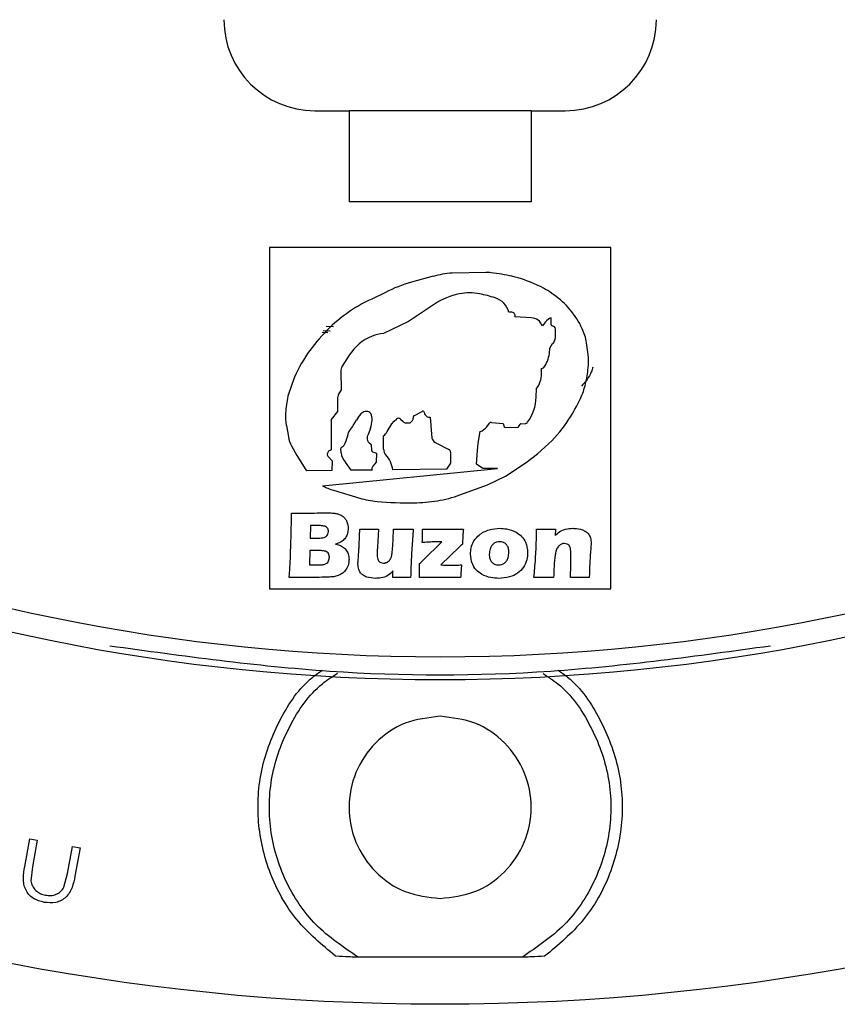
# Model space of a CAD drawing. Units: millimetres. Extents: x 5 to 292, y 5 to 415.
# Drawn here: x 212 to 230, y 67 to 88 of the extents above; entities that cross this region are included whole.
import ezdxf

# ---------------------------------------------------------------- set-up
doc = ezdxf.new("R2010")
doc.units = ezdxf.units.MM

msp = doc.modelspace()

# ---------------------------------------------------------------- linework, layer by layer
at = {"color": 7, "linetype": 'Continuous', "lineweight": 25}
for p, q in [((218.5844, 86.2452), (219.3344, 86.2452)), ((219.3344, 86.2452), (219.3344, 84.2452)), ((223.3344, 86.2452), (219.3344, 86.2452)), ((223.3344, 86.2452), (223.3344, 84.2452)), ((223.3344, 86.2452), (224.0844, 86.2452)), ((223.3344, 84.2452), (219.3344, 84.2452)), ((225.0844, 83.2452), (217.5844, 83.2452)), ((217.5844, 83.2452), (217.5844, 75.7452)), ((225.0844, 75.7452), (225.0844, 83.2452)), ((221.1787, 82.6086), (220.709, 82.4788)), ((222.3414, 82.6943), (221.5985, 82.6786)), ((220.1318, 82.2566), (219.8352, 82.1088)), ((221.213, 81.9979), (220.6427, 81.615)), ((222.9122, 81.8188), (222.8452, 81.8188)), ((220.6427, 81.615), (220.0892, 81.3495)), ((223.3374, 81.6984), (222.9758, 81.7185)), ((223.6521, 81.6081), (223.5818, 81.5211)), ((223.7726, 81.5445), (223.7726, 81.695)), ((218.8709, 81.366), (218.7425, 81.3742)), ((218.9162, 81.4018), (218.7637, 81.4114)), ((218.7655, 81.4164), (218.855, 81.4077)), ((218.8299, 81.5161), (218.9921, 81.5058)), ((223.8666, 81.262), (223.8695, 81.4476)), ((223.7474, 81.0338), (223.8046, 81.1323)), ((224.5855, 80.8883), (224.5507, 81.151)), ((219.3399, 80.8786), (219.1816, 80.6348)), ((223.7334, 80.9152), (223.7474, 81.0338)), ((219.1514, 80.5179), (219.1637, 80.115)), ((223.5592, 80.5864), (223.6076, 80.598)), ((223.5597, 80.4635), (223.5592, 80.5864)), ((218.0764, 80.2337), (217.9906, 79.9765)), ((219.1637, 80.115), (219.1046, 80.0237)), ((223.4453, 79.9555), (223.4541, 80.1466)), ((219.0823, 79.9101), (219.0823, 79.642)), ((219.0823, 79.642), (218.9391, 79.4656)), ((220.7589, 79.5474), (220.9388, 79.6413)), ((218.9391, 79.4656), (218.9407, 78.8009)), ((219.4273, 79.329), (219.4983, 79.4531)), ((220.1735, 79.1983), (220.2739, 79.3675)), ((220.2739, 79.3675), (220.3241, 79.426)), ((220.3241, 79.426), (220.3758, 79.474)), ((220.4652, 79.474), (220.5226, 79.4224)), ((220.6847, 79.3987), (220.7309, 79.4456)), ((220.7411, 79.4637), (220.7483, 79.5327)), ((221.0789, 79.5175), (221.1188, 79.5139)), ((221.1188, 79.5139), (221.1558, 79.0535)), ((222.3637, 79.3061), (222.419, 79.3806)), ((222.466, 79.4005), (222.7215, 79.3796)), ((222.7215, 79.3796), (222.74, 79.3044)), ((223.1014, 79.3681), (223.2018, 79.3732)), ((217.9565, 79.3341), (218.0033, 79.0817)), ((219.3043, 79.1034), (219.3236, 79.1762)), ((219.8081, 79.2771), (219.7636, 79.1461)), ((222.1707, 78.9476), (222.2164, 79.1981)), ((222.7646, 79.2889), (223.0459, 79.2964)), ((223.0549, 79.3008), (223.0847, 79.3488)), ((220.0921, 78.8096), (220.0938, 79.1078)), ((221.2223, 78.9619), (221.5233, 78.8065)), ((222.1519, 78.7807), (222.1707, 78.9476)), ((223.4734, 78.7132), (223.7257, 78.9375)), ((218.0679, 78.8834), (218.1843, 78.675)), ((218.9407, 78.8009), (218.886, 78.7651)), ((219.16, 78.7313), (219.1546, 78.8296)), ((219.1638, 78.8462), (219.2023, 78.8754)), ((219.8225, 78.9049), (219.8271, 78.7876)), ((219.8501, 78.7532), (219.9353, 78.7256)), ((219.9353, 78.7256), (219.9328, 78.5306)), ((221.5631, 78.7478), (221.5636, 78.5024)), ((222.1346, 78.4843), (222.1519, 78.7807)), ((218.1843, 78.675), (218.3858, 78.3555)), ((218.8792, 78.6435), (218.9629, 78.5598)), ((218.9629, 78.5598), (218.9579, 78.3441)), ((219.379, 78.3493), (219.2537, 78.5261)), ((219.9328, 78.5306), (219.8588, 78.441)), ((221.5636, 78.5024), (221.4725, 78.3752)), ((222.7683, 78.2227), (223.221, 78.5177)), ((223.221, 78.5177), (223.4734, 78.7132)), ((218.3858, 78.3555), (218.3988, 78.3371)), ((218.9579, 78.3441), (218.3988, 78.3371)), ((218.7519, 78.0102), (222.5983, 78.3892)), ((219.8398, 78.355), (219.379, 78.3493)), ((219.8348, 78.3775), (219.8398, 78.355)), ((221.4725, 78.3752), (220.2988, 78.3607)), ((222.2693, 78.3915), (222.1346, 78.4843)), ((222.5983, 78.3892), (222.2737, 78.3851)), ((222.375, 78.0295), (222.7683, 78.2227)), ((218.9935, 77.9093), (219.5674, 77.7371)), ((221.7693, 77.8085), (222.375, 78.0295)), ((218.4896, 77.1331), (218.4807, 76.8584)), ((218.679, 77.1331), (218.4896, 77.1331)), ((219.9806, 77.0546), (219.9576, 76.6592)), ((220.3037, 76.8379), (220.3135, 77.0546)), ((220.9481, 76.9047), (220.9503, 77.0013)), ((220.9503, 77.0013), (220.9503, 77.0546)), ((223.8652, 77.0546), (223.86, 76.9136)), ((218.4807, 76.8584), (218.6288, 76.8584)), ((220.9561, 76.3688), (221.3708, 76.7799)), ((218.4721, 76.5837), (218.462, 76.2698)), ((218.6937, 76.5837), (218.4721, 76.5837)), ((219.5328, 76.3492), (219.5499, 76.5847)), ((221.7589, 76.6641), (221.3494, 76.2698)), ((224.6396, 76.5764), (224.6178, 76.2006)), ((218.462, 76.2698), (218.6625, 76.2698)), ((220.2945, 75.9952), (220.297, 76.1374)), ((220.8831, 75.9952), (220.8831, 76.3005)), ((218.2217, 75.9961), (218.0187, 75.9952)), ((218.4966, 75.9952), (218.2217, 75.9961)), ((217.5844, 75.7452), (225.0844, 75.7452)), ((212.2105, 69.6481), (212.3217, 70.2568)), ((212.3217, 70.2568), (212.4855, 70.2269)), ((212.4855, 70.2269), (212.3776, 69.6368)), ((213.1535, 69.4949), (213.2613, 70.085)), ((213.2613, 70.085), (213.4275, 70.0546)), ((213.4275, 70.0546), (213.3142, 69.4344)), ((212.3776, 69.6368), (212.3465, 69.3352)), ((213.0725, 69.1893), (213.1535, 69.4949)), ((223.1306, 67.6534), (219.5381, 67.6534))]:
    msp.add_line(p, q, dxfattribs=at)
for radius in [49.625, 42.5, 42]:
    msp.add_circle((221.3344, 116.2452), radius, dxfattribs=at)
for centre, radius, start, end in [((218.5844, 88.2452), 2, 180, 270), ((224.0844, 88.2452), 2, 270, 0), ((221.7215, 80.645), 2.0372, 93.46084, 105.45132), ((222.3588, 81.8736), 0.8209, 83.14799, 91.21785), ((221.9449, 78.4291), 4.2902, 76.95592, 83.14799), ((222.2738, 79.8487), 2.833, 65.37138, 76.95592), ((221.5911, 79.3269), 3.273, 105.63608, 116.47956), ((222.5079, 80.3594), 2.2713, 54.25056, 65.37138), ((222.043, 80.7617), 1.489, 100.93756, 123.87833), ((221.9798, 81.0889), 1.1558, 79.06244, 100.93756), ((221.5985, 79.1157), 3.1654, 72.62173, 79.06244), ((222.6661, 80.5791), 2.0005, 40.4298, 54.25056), ((221.1871, 79.1169), 3.2832, 114.31713, 136.83173), ((222.4097, 81.7076), 0.4496, 14.32043, 72.62173), ((222.9122, 81.7485), 0.0703, 334.72974, 90), ((222.817, 80.7076), 1.8023, 24.63519, 40.4298), ((223.3219, 81.42), 0.2788, 21.25298, 86.8223), ((223.8721, 81.4303), 0.2828, 110.58507, 141.05364), ((223.796, 81.5445), 0.0234, 180, 262.06933), ((221.8555, 78.49), 4.1996, 136.83173, 145.93326), ((220.1043, 80.665), 0.6847, 91.26268, 112.86202), ((223.7803, 81.4316), 0.0906, 10.17259, 82.06933), ((223.3189, 80.9378), 1.2501, 9.81808, 24.63519), ((220.2683, 80.2761), 1.1068, 112.86202, 147.01515), ((223.6944, 81.2646), 0.1722, 309.78195, 359.13021), ((223.0745, 80.993), 0.6635, 323.46637, 353.26629), ((223.4258, 80.7347), 1.1698, 353.43571, 7.54087), ((220.4453, 79.4435), 2.4973, 145.93326, 161.55348), ((219.3671, 80.5245), 0.2158, 149.23357, 181.74744), ((223.0376, 80.4614), 0.5221, 322.91335, 0.23261), ((221.3168, 80.9774), 3.2927, 347.2023, 353.43571), ((223.0148, 80.5917), 1.5515, 334.49499, 347.2023), ((219.3833, 79.9101), 0.301, 157.82582, 180), ((220.6525, 79.4287), 2.7177, 168.37146, 176.31268), ((222.4251, 80.0024), 1.0213, 324.26202, 357.36278), ((220.5714, 81.7574), 4.2587, 327.50087, 334.49499), ((219.0299, 79.5333), 1.0918, 176.31268, 190.51053), ((219.9041, 79.2704), 0.445, 134.93687, 155.75973), ((219.7347, 79.4402), 0.2052, 103.13964, 134.93687), ((219.7187, 79.5084), 0.1351, 68.97528, 103.13964), ((219.7387, 79.5604), 0.0794, 26.8848, 68.97528), ((219.5475, 79.4635), 0.2938, 357.17542, 26.8848), ((220.9629, 79.6096), 0.0398, 91.91052, 127.2497), ((220.9619, 79.6409), 0.00843, 20.18067, 91.91052), ((221.2851, 79.7597), 0.336, 200.18067, 219.81594), ((219.2105, 79.4801), 0.6312, 341.24184, 357.17542), ((220.4205, 79.4243), 0.0668, 48.03195, 131.96805), ((220.5731, 79.4457), 0.0556, 204.79528, 265.25686), ((220.6375, 80.2218), 0.8344, 265.25686, 271.50628), ((220.6584, 79.4245), 0.0368, 271.50628, 315.46263), ((220.7154, 79.4663), 0.0259, 306.85058, 354.0389), ((220.7682, 79.5295), 0.0201, 117.55398, 170.82356), ((221.0857, 79.5935), 0.0763, 219.81594, 264.90527), ((222.4615, 79.3456), 0.0551, 85.32103, 140.51552), ((223.1023, 79.3505), 0.0176, 92.9488, 185.43483), ((223.188, 79.4535), 0.0815, 279.75841, 324.26202), ((221.7597, 81.0004), 2.8497, 313.62183, 327.50087), ((219.392, 79.1723), 0.0685, 134.37704, 176.70601), ((218.9989, 79.5739), 0.4935, 314.37704, 330.23851), ((219.8941, 79.3641), 0.3249, 307.92398, 329.31419), ((222.1155, 79.4901), 0.3089, 289.05387, 323.4527), ((222.7639, 79.315), 0.0261, 203.86505, 271.53058), ((223.0469, 79.3058), 0.00944, 263.85263, 328.15529), ((218.539, 79.1465), 0.5396, 186.8931, 209.18261), ((218.3889, 79.3455), 0.9469, 331.79138, 345.18687), ((219.8677, 79.0558), 0.1378, 139.05128, 242.65456), ((219.7889, 78.9036), 0.0336, 2.24724, 62.65456), ((221.28, 79.0737), 0.1259, 189.22623, 242.69804), ((218.937, 78.7013), 0.0817, 128.5914, 225.01927), ((219.1782, 78.8273), 0.0237, 127.18931, 174.39995), ((219.4693, 78.7485), 0.3097, 183.17332, 225.89506), ((219.1703, 78.9264), 0.0602, 302.16124, 331.79138), ((219.8605, 78.7849), 0.0334, 175.37345, 252.04218), ((220.273, 78.8086), 0.1809, 179.68186, 222.62047), ((221.4997, 78.7476), 0.0634, 0.11486, 68.14293), ((219.6737, 78.257), 0.6336, 9.41535, 42.62047), ((219.94, 78.3739), 0.1053, 140.44442, 178.07543), ((222.2632, 78.3827), 0.0107, 13.31935, 55.44275), ((219.3553, 79.1148), 1.2586, 241.355, 253.29531), ((220.1336, 79.7072), 2.0499, 253.96562, 264.87232), ((220.6338, 85.281), 7.6461, 264.87232, 270.92592), ((220.6973, 81.3502), 3.7148, 270.92592, 278.93165), ((220.864, 80.2894), 2.6409, 278.93165, 290.04613)]:
    msp.add_arc(centre, radius, start, end, dxfattribs=at)
for points, knots in [([(224.6876, 80.6165), (224.6778, 80.5804), (224.6347, 80.4213), (224.5253, 80.294), (224.4407, 80.1957)], [0, 0, 0, 0, 0.227348, 1, 1, 1, 1]), ([(218.0426, 76.3532), (218.0476, 76.4819), (218.0555, 76.6906), (218.0628, 76.9793), (218.0669, 77.1593), (218.0674, 77.2593), (218.0675, 77.2793)], [0, 0, 0, 0, 0.4171225, 0.676183, 0.9352283, 1, 1, 1, 1]), ([(218.0665, 77.4077), (218.1004, 77.407), (218.1543, 77.4058), (218.2282, 77.405), (218.2682, 77.4048), (218.2882, 77.4047)], [0, 0, 0, 0, 0.45862049, 0.72931611, 1, 1, 1, 1]), ([(218.0675, 77.2793), (218.0675, 77.29), (218.0675, 77.3114), (218.0669, 77.3542), (218.0667, 77.3863), (218.0665, 77.4077)], [0, 0, 0, 0, 0.2500069, 0.4999707, 1, 1, 1, 1]), ([(218.2882, 77.4047), (218.3362, 77.405), (218.4322, 77.4056), (218.6081, 77.4114), (218.7361, 77.4129), (218.8161, 77.4139)], [0, 0, 0, 0, 0.2727189, 0.5453836, 1, 1, 1, 1]), ([(218.8161, 77.4139), (218.8372, 77.4138), (218.8795, 77.4138), (218.9418, 77.4122), (218.9828, 77.4086), (219.0027, 77.4068)], [0, 0, 0, 0, 0.3395375, 0.6788596, 1, 1, 1, 1]), ([(219.0027, 77.4068), (219.0258, 77.403), (219.0712, 77.3955), (219.149, 77.3707), (219.1955, 77.336), (219.2235, 77.3152)], [0, 0, 0, 0, 0.2888339, 0.5710797, 1, 1, 1, 1]), ([(219.2235, 77.3152), (219.2365, 77.3004), (219.256, 77.2781), (219.2756, 77.2438), (219.2834, 77.2256), (219.2872, 77.2165)], [0, 0, 0, 0, 0.4978941, 0.7491258, 1, 1, 1, 1]), ([(219.2872, 77.2165), (219.2921, 77.2032), (219.3017, 77.1768), (219.3115, 77.1295), (219.3128, 77.0955), (219.3136, 77.0754)], [0, 0, 0, 0, 0.2937744, 0.5835806, 1, 1, 1, 1]), ([(218.6288, 76.8584), (218.6725, 76.8583), (218.7359, 76.8581), (218.8121, 76.8792), (218.85, 76.9098), (218.8767, 76.9519), (218.88, 76.9867), (218.882, 77.0071)], [0, 0, 0, 0, 0.3907752, 0.5658189, 0.6923383, 0.8192424, 1, 1, 1, 1]), ([(218.882, 77.0071), (218.8818, 77.0118), (218.8812, 77.0282), (218.8746, 77.0565), (218.8552, 77.0901), (218.8213, 77.1137), (218.7617, 77.1323), (218.7134, 77.1328), (218.679, 77.1331)], [0, 0, 0, 0, 0.0525176, 0.1806303, 0.3168615, 0.4707914, 0.6234174, 1, 1, 1, 1]), ([(219.3136, 77.0754), (219.311, 77.0387), (219.3059, 76.9661), (219.2613, 76.8654), (219.1753, 76.7708), (219.0899, 76.7416), (219.0389, 76.7241)], [0, 0, 0, 0, 0.2274795, 0.4492888, 0.6714583, 1, 1, 1, 1]), ([(219.5637, 76.8719), (219.5646, 76.8923), (219.5664, 76.9332), (219.5678, 76.9941), (219.5679, 77.0346), (219.568, 77.0546)], [0, 0, 0, 0, 0.33592223, 0.67171282, 1, 1, 1, 1]), ([(219.568, 77.0546), (219.5997, 77.0542), (219.6513, 77.0535), (219.7229, 77.0524), (219.7629, 77.0524), (219.7829, 77.0525)], [0, 0, 0, 0, 0.44160877, 0.72080166, 1, 1, 1, 1]), ([(219.7829, 77.0525), (219.8088, 77.0526), (219.8547, 77.0528), (219.9206, 77.0536), (219.9606, 77.0543), (219.9806, 77.0546)], [0, 0, 0, 0, 0.3931312, 0.6965681, 1, 1, 1, 1]), ([(220.3135, 77.0546), (220.3501, 77.0542), (220.4066, 77.0535), (220.4832, 77.0524), (220.5232, 77.0524), (220.5432, 77.0525)], [0, 0, 0, 0, 0.47738839, 0.73869298, 1, 1, 1, 1]), ([(220.5432, 77.0525), (220.5707, 77.0526), (220.6182, 77.0527), (220.6858, 77.0535), (220.7258, 77.0542), (220.7458, 77.0546)], [0, 0, 0, 0, 0.40782217, 0.70391008, 1, 1, 1, 1]), ([(220.7458, 77.0546), (220.7343, 76.9181), (220.7112, 76.6453), (220.6949, 76.2919), (220.6893, 76.0751), (220.6872, 75.9952)], [0, 0, 0, 0, 0.387092, 0.7738472, 1, 1, 1, 1]), ([(220.9503, 77.0546), (221.0261, 77.0539), (221.1419, 77.0529), (221.2977, 77.0523), (221.3777, 77.0524), (221.4177, 77.0525)], [0, 0, 0, 0, 0.4866228, 0.7433121, 1, 1, 1, 1]), ([(221.4177, 77.0525), (221.4489, 77.0524), (221.5111, 77.0524), (221.6133, 77.0528), (221.7245, 77.0533), (221.8045, 77.0542), (221.8445, 77.0546)], [0, 0, 0, 0, 0.2187853, 0.4375664, 0.7187791, 1, 1, 1, 1]), ([(221.8445, 77.0546), (221.8416, 77.0197), (221.836, 76.9499), (221.8303, 76.84), (221.8267, 76.765), (221.8248, 76.7251)], [0, 0, 0, 0, 0.318303, 0.6365119, 1, 1, 1, 1]), ([(222.0014, 76.5111), (222.004, 76.5533), (222.0103, 76.6533), (222.0697, 76.8034), (222.2027, 76.9523), (222.4053, 77.0548), (222.5677, 77.0678), (222.6485, 77.0742)], [0, 0, 0, 0, 0.1322152, 0.3127664, 0.4927451, 0.7475801, 1, 1, 1, 1]), ([(222.6485, 77.0742), (222.696, 77.0717), (222.8179, 77.0654), (222.9868, 77.0098), (223.1308, 76.9025), (223.2365, 76.7499), (223.2493, 76.6196), (223.257, 76.5417)], [0, 0, 0, 0, 0.1574037, 0.4036652, 0.5743785, 0.7456004, 1, 1, 1, 1]), ([(223.3944, 75.9952), (223.4073, 76.1316), (223.4332, 76.4042), (223.4478, 76.7578), (223.4515, 76.9746), (223.4529, 77.0546)], [0, 0, 0, 0, 0.3872276, 0.7738838, 1, 1, 1, 1]), ([(223.4529, 77.0546), (223.4838, 77.0542), (223.5347, 77.0535), (223.6057, 77.0524), (223.6457, 77.0524), (223.6657, 77.0525)], [0, 0, 0, 0, 0.43597607, 0.71798684, 1, 1, 1, 1]), ([(223.6657, 77.0525), (223.6922, 77.0525), (223.7387, 77.0527), (223.8052, 77.0535), (223.8452, 77.0542), (223.8652, 77.0546)], [0, 0, 0, 0, 0.3987272, 0.699365, 1, 1, 1, 1]), ([(223.86, 76.9136), (223.8935, 76.9467), (223.9695, 77.0218), (224.1142, 77.0676), (224.213, 77.0723), (224.253, 77.0742)], [0, 0, 0, 0, 0.32008329, 0.72511952, 1, 1, 1, 1]), ([(224.253, 77.0742), (224.2631, 77.0739), (224.333, 77.0717), (224.434, 77.0573), (224.5402, 77.0043), (224.6008, 76.9436), (224.6459, 76.8572), (224.6485, 76.788), (224.65, 76.7465)], [0, 0, 0, 0, 0.05196527, 0.35769651, 0.51230111, 0.6509455, 0.79035412, 1, 1, 1, 1]), ([(219.5499, 76.5847), (219.5515, 76.6125), (219.5546, 76.6683), (219.559, 76.7641), (219.562, 76.8319), (219.5637, 76.8719)], [0, 0, 0, 0, 0.2913599, 0.5827142, 1, 1, 1, 1]), ([(220.2899, 76.626), (220.2912, 76.6414), (220.2936, 76.672), (220.2966, 76.7227), (220.3001, 76.778), (220.3025, 76.8179), (220.3037, 76.8379)], [0, 0, 0, 0, 0.2173465, 0.4347167, 0.7173499, 1, 1, 1, 1]), ([(220.942, 76.7603), (220.9428, 76.7744), (220.9444, 76.8025), (220.9463, 76.8506), (220.9474, 76.8847), (220.9481, 76.9047)], [0, 0, 0, 0, 0.2924442, 0.5848193, 1, 1, 1, 1]), ([(221.3708, 76.7799), (221.3077, 76.7788), (221.2046, 76.7769), (221.0616, 76.7705), (220.9818, 76.7637), (220.942, 76.7603)], [0, 0, 0, 0, 0.4410694, 0.7205379, 1, 1, 1, 1]), ([(222.6415, 76.7799), (222.6217, 76.7786), (222.5792, 76.7758), (222.5153, 76.7479), (222.4612, 76.6951), (222.4221, 76.6103), (222.4167, 76.5442), (222.4134, 76.5037)], [0, 0, 0, 0, 0.14722859, 0.31638679, 0.50858142, 0.69902126, 1, 1, 1, 1]), ([(222.845, 76.5512), (222.8445, 76.566), (222.8431, 76.6092), (222.8263, 76.6739), (222.7823, 76.7323), (222.7204, 76.7724), (222.67, 76.7772), (222.6415, 76.7799)], [0, 0, 0, 0, 0.1284958, 0.3770223, 0.56597, 0.7542352, 1, 1, 1, 1]), ([(218.9016, 76.44), (218.9014, 76.4455), (218.9008, 76.4649), (218.8946, 76.4976), (218.8736, 76.535), (218.8396, 76.5627), (218.7785, 76.5843), (218.7287, 76.584), (218.6937, 76.5837)], [0, 0, 0, 0, 0.0572979, 0.2003155, 0.3394533, 0.4911878, 0.6420348, 1, 1, 1, 1]), ([(219.0389, 76.7241), (219.0597, 76.7206), (219.1134, 76.7115), (219.1957, 76.6756), (219.2707, 76.6062), (219.3237, 76.5096), (219.3299, 76.4352), (219.3332, 76.3946)], [0, 0, 0, 0, 0.12979846, 0.3361744, 0.54366751, 0.75120021, 1, 1, 1, 1]), ([(219.9576, 76.6592), (219.9567, 76.6413), (219.9547, 76.6056), (219.9521, 76.55), (219.9519, 76.5121), (219.9518, 76.4921)], [0, 0, 0, 0, 0.3205819, 0.6411181, 1, 1, 1, 1]), ([(220.2731, 76.4881), (220.2755, 76.5011), (220.2803, 76.527), (220.2857, 76.5731), (220.2883, 76.6061), (220.2899, 76.626)], [0, 0, 0, 0, 0.2846201, 0.568543, 1, 1, 1, 1]), ([(221.8248, 76.7251), (221.8137, 76.7151), (221.7969, 76.7001), (221.7751, 76.6796), (221.7643, 76.6692), (221.7589, 76.6641)], [0, 0, 0, 0, 0.499948, 0.749973, 1, 1, 1, 1]), ([(224.0626, 76.7407), (224.0527, 76.7401), (224.0211, 76.7382), (223.9711, 76.7151), (223.9168, 76.6627), (223.8793, 76.5854), (223.8504, 76.4389), (223.8357, 76.2414), (223.8295, 76.0751), (223.8266, 75.9952)], [0, 0, 0, 0, 0.0351801, 0.1119513, 0.1882695, 0.2994937, 0.4097743, 0.7163795, 1, 1, 1, 1]), ([(224.207, 76.5378), (224.2062, 76.5624), (224.2046, 76.6068), (224.1897, 76.6652), (224.1603, 76.7054), (224.1183, 76.7344), (224.0831, 76.7384), (224.0626, 76.7407)], [0, 0, 0, 0, 0.2627863, 0.4729209, 0.6287728, 0.7843607, 1, 1, 1, 1]), ([(224.65, 76.7465), (224.6494, 76.7281), (224.6483, 76.6913), (224.6441, 76.6346), (224.6411, 76.5963), (224.6396, 76.5764)], [0, 0, 0, 0, 0.3241322, 0.6480492, 1, 1, 1, 1]), ([(218.0187, 75.9952), (218.0218, 76.0349), (218.028, 76.1142), (218.0363, 76.2336), (218.0405, 76.3133), (218.0426, 76.3532)], [0, 0, 0, 0, 0.3328062, 0.6655751, 1, 1, 1, 1]), ([(218.7793, 76.2796), (218.7966, 76.2848), (218.8283, 76.2941), (218.8665, 76.3243), (218.8951, 76.3732), (218.8991, 76.414), (218.9016, 76.44)], [0, 0, 0, 0, 0.24504, 0.4476646, 0.6484405, 1, 1, 1, 1]), ([(219.3332, 76.3946), (219.3329, 76.3817), (219.3316, 76.3249), (219.3088, 76.227), (219.2581, 76.1588), (219.2339, 76.1261)], [0, 0, 0, 0, 0.1331464, 0.5846243, 1, 1, 1, 1]), ([(219.5294, 76.291), (219.5297, 76.3007), (219.5302, 76.3153), (219.5315, 76.3347), (219.5323, 76.3444), (219.5328, 76.3492)], [0, 0, 0, 0, 0.49994349, 0.74995837, 1, 1, 1, 1]), ([(219.9518, 76.4921), (219.9525, 76.4696), (219.9538, 76.4299), (219.9678, 76.3791), (219.9942, 76.3431), (220.0356, 76.3159), (220.0718, 76.3116), (220.0934, 76.3091)], [0, 0, 0, 0, 0.2557254, 0.452464, 0.589442, 0.7555167, 1, 1, 1, 1]), ([(220.1407, 76.3164), (220.1485, 76.3191), (220.1603, 76.323), (220.175, 76.3307), (220.1821, 76.3349), (220.1857, 76.337)], [0, 0, 0, 0, 0.4983889, 0.7492736, 1, 1, 1, 1]), ([(220.1857, 76.337), (220.192, 76.3414), (220.2014, 76.3481), (220.2123, 76.359), (220.2175, 76.3647), (220.2201, 76.3676)], [0, 0, 0, 0, 0.4980476, 0.7490495, 1, 1, 1, 1]), ([(220.2201, 76.3676), (220.2258, 76.375), (220.2345, 76.3861), (220.2436, 76.4025), (220.2477, 76.4109), (220.2498, 76.4151)], [0, 0, 0, 0, 0.49830695, 0.7491688, 1, 1, 1, 1]), ([(220.2498, 76.4151), (220.2548, 76.4269), (220.2624, 76.4446), (220.269, 76.4693), (220.2717, 76.4818), (220.2731, 76.4881)], [0, 0, 0, 0, 0.4986819, 0.7494569, 1, 1, 1, 1]), ([(220.8831, 76.3005), (220.8955, 76.3116), (220.9141, 76.3284), (220.9382, 76.3514), (220.9501, 76.363), (220.9561, 76.3688)], [0, 0, 0, 0, 0.4999458, 0.7499787, 1, 1, 1, 1]), ([(222.6216, 75.9755), (222.5631, 75.979), (222.4337, 75.9867), (222.2578, 76.047), (222.1184, 76.1577), (222.0221, 76.3122), (222.009, 76.438), (222.0014, 76.5111)], [0, 0, 0, 0, 0.1909366, 0.42234514, 0.59290378, 0.76337877, 1, 1, 1, 1]), ([(222.4134, 76.5037), (222.4135, 76.4962), (222.4142, 76.4581), (222.4248, 76.3967), (222.4671, 76.3282), (222.5322, 76.279), (222.5883, 76.273), (222.6182, 76.2698)], [0, 0, 0, 0, 0.0652471, 0.3276422, 0.5226359, 0.7462592, 1, 1, 1, 1]), ([(222.6182, 76.2698), (222.642, 76.2718), (222.688, 76.2755), (222.7496, 76.3082), (222.7994, 76.3602), (222.8364, 76.4435), (222.8418, 76.5108), (222.845, 76.5512)], [0, 0, 0, 0, 0.1753749, 0.3391909, 0.5031519, 0.7011235, 1, 1, 1, 1]), ([(223.257, 76.5417), (223.2536, 76.4891), (223.2462, 76.3768), (223.1721, 76.2131), (223.0397, 76.0771), (222.8461, 75.992), (222.7023, 75.9815), (222.6216, 75.9755)], [0, 0, 0, 0, 0.16456531, 0.35149164, 0.55010595, 0.74727004, 1, 1, 1, 1]), ([(224.1987, 75.9952), (224.2002, 76.0656), (224.2032, 76.2064), (224.2061, 76.3873), (224.2068, 76.4978), (224.207, 76.5378)], [0, 0, 0, 0, 0.3894242, 0.778851, 1, 1, 1, 1]), ([(218.6625, 76.2698), (218.682, 76.2701), (218.7113, 76.2705), (218.7504, 76.2736), (218.7697, 76.2776), (218.7793, 76.2796)], [0, 0, 0, 0, 0.49884464, 0.74946777, 1, 1, 1, 1]), ([(219.2339, 76.1261), (219.2124, 76.1072), (219.1704, 76.0704), (219.0893, 76.0333), (219.0312, 76.0193), (218.9997, 76.0117)], [0, 0, 0, 0, 0.3226907, 0.6317673, 1, 1, 1, 1]), ([(219.9153, 75.9755), (219.8508, 75.9792), (219.7546, 75.9847), (219.6443, 76.0404), (219.5797, 76.0969), (219.5348, 76.1824), (219.5314, 76.2503), (219.5294, 76.291)], [0, 0, 0, 0, 0.3375362, 0.5030289, 0.6444357, 0.7865764, 1, 1, 1, 1]), ([(220.297, 76.1374), (220.2617, 76.0998), (220.1901, 76.0234), (220.0472, 75.9817), (219.9553, 75.9774), (219.9153, 75.9755)], [0, 0, 0, 0, 0.35487741, 0.71992988, 1, 1, 1, 1]), ([(220.0934, 76.3091), (220.1014, 76.3094), (220.1134, 76.3099), (220.1291, 76.3132), (220.1368, 76.3154), (220.1407, 76.3164)], [0, 0, 0, 0, 0.4980778, 0.7491145, 1, 1, 1, 1]), ([(221.3494, 76.2698), (221.387, 76.2689), (221.4624, 76.2671), (221.5577, 76.2669), (221.6154, 76.2668), (221.6354, 76.2668)], [0, 0, 0, 0, 0.3951304, 0.7902338, 1, 1, 1, 1]), ([(221.6354, 76.2668), (221.6537, 76.2668), (221.6903, 76.267), (221.7469, 76.2682), (221.7852, 76.2693), (221.8052, 76.2698)], [0, 0, 0, 0, 0.3234215, 0.64677, 1, 1, 1, 1]), ([(221.8052, 76.2698), (221.8026, 76.2441), (221.7974, 76.1925), (221.791, 76.1009), (221.7871, 76.0351), (221.7847, 75.9952)], [0, 0, 0, 0, 0.2822176, 0.5643554, 1, 1, 1, 1]), ([(224.6178, 76.2006), (224.6163, 76.1721), (224.6138, 76.1236), (224.6116, 76.0552), (224.6114, 76.0152), (224.6114, 75.9952)], [0, 0, 0, 0, 0.4160797, 0.7080479, 1, 1, 1, 1]), ([(218.9997, 76.0117), (218.9559, 76.0078), (218.8684, 76.0001), (218.7005, 75.997), (218.5766, 75.9959), (218.4966, 75.9952)], [0, 0, 0, 0, 0.261832, 0.5233165, 1, 1, 1, 1]), ([(220.4904, 75.9973), (220.4651, 75.9972), (220.4198, 75.997), (220.3545, 75.9963), (220.3145, 75.9955), (220.2945, 75.9952)], [0, 0, 0, 0, 0.3874353, 0.6937203, 1, 1, 1, 1]), ([(220.6872, 75.9952), (220.6616, 75.9955), (220.616, 75.9962), (220.5504, 75.9973), (220.5104, 75.9973), (220.4904, 75.9973)], [0, 0, 0, 0, 0.3902942, 0.6951456, 1, 1, 1, 1]), ([(221.3356, 75.9973), (221.3002, 75.9974), (221.2293, 75.9974), (221.1185, 75.997), (221.0031, 75.9964), (220.9231, 75.9956), (220.8831, 75.9952)], [0, 0, 0, 0, 0.2347881, 0.4695714, 0.734781, 1, 1, 1, 1]), ([(221.7847, 75.9952), (221.715, 75.9958), (221.6053, 75.9968), (221.4556, 75.9974), (221.3756, 75.9974), (221.3356, 75.9973)], [0, 0, 0, 0, 0.4655975, 0.7327998, 1, 1, 1, 1]), ([(223.6221, 75.9973), (223.5862, 75.9972), (223.5303, 75.997), (223.4544, 75.9961), (223.4144, 75.9955), (223.3944, 75.9952)], [0, 0, 0, 0, 0.4731684, 0.7365843, 1, 1, 1, 1]), ([(223.8266, 75.9952), (223.7984, 75.9956), (223.7503, 75.9965), (223.6821, 75.9971), (223.6421, 75.9972), (223.6221, 75.9973)], [0, 0, 0, 0, 0.4131494, 0.7065759, 1, 1, 1, 1]), ([(224.4192, 75.9973), (224.3857, 75.9972), (224.3322, 75.9971), (224.2587, 75.9963), (224.2187, 75.9955), (224.1987, 75.9952)], [0, 0, 0, 0, 0.4555883, 0.7277939, 1, 1, 1, 1]), ([(224.6114, 75.9952), (224.5893, 75.9956), (224.5453, 75.9964), (224.4812, 75.997), (224.4392, 75.9972), (224.4192, 75.9973)], [0, 0, 0, 0, 0.3439359, 0.687858, 1, 1, 1, 1]), ([(214.081, 74.4956), (215.6858, 74.2733), (218.8953, 73.8287), (223.7734, 73.8287), (226.983, 74.2733), (228.5877, 74.4956)], [0, 0, 0, 0, 0.3333333, 0.6666666, 1, 1, 1, 1]), ([(219.5381, 67.6534), (219.2112, 67.8725), (218.5575, 68.3107), (217.8943, 69.3112), (217.555, 70.4466), (217.5837, 71.6421), (217.9917, 72.748), (218.5231, 73.5336), (218.9667, 73.8174), (219.0803, 73.89)], [0, 0, 0, 0, 0.1576278, 0.3152543, 0.4728818, 0.6305085, 0.7881359, 0.9457633, 1, 1, 1, 1]), ([(223.5981, 73.8833), (223.7083, 73.8127), (224.1484, 73.5308), (224.6769, 72.7478), (225.0851, 71.6422), (225.1137, 70.4466), (224.7744, 69.3112), (224.1112, 68.3107), (223.4575, 67.8725), (223.1306, 67.6534)], [0, 0, 0, 0, 0.0527326, 0.21061059, 0.3684887, 0.52636611, 0.68424433, 0.84212159, 1, 1, 1, 1]), ([(221.3344, 72.9452), (221.0726, 72.9151), (220.5491, 72.855), (219.8833, 72.3925), (219.4385, 71.7314), (219.2823, 70.9452), (219.4385, 70.1589), (219.8833, 69.4979), (220.5491, 69.0354), (221.0726, 68.9752), (221.3344, 68.9452)], [0, 0, 0, 0, 0.1249999, 0.2500003, 0.3749996, 0.4999998, 0.6250001, 0.7500004, 0.8750001, 1, 1, 1, 1]), ([(221.3344, 68.9452), (221.5961, 68.9752), (222.1196, 69.0354), (222.7854, 69.4979), (223.2302, 70.1589), (223.3864, 70.9452), (223.2302, 71.7314), (222.7854, 72.3925), (222.1196, 72.855), (221.5961, 72.9151), (221.3344, 72.9452)], [0, 0, 0, 0, 0.1249999, 0.2499996, 0.3749999, 0.5000002, 0.6250004, 0.7499997, 0.8750001, 1, 1, 1, 1]), ([(212.6388, 68.8592), (212.5549, 68.8813), (212.4288, 68.9144), (212.2971, 69.0288), (212.2268, 69.136), (212.1872, 69.2603), (212.1763, 69.4332), (212.197, 69.563), (212.2105, 69.6481)], [0, 0, 0, 0, 0.2483512, 0.3735236, 0.498708, 0.6180169, 0.7495743, 1, 1, 1, 1]), ([(213.3142, 69.4344), (213.2969, 69.3511), (213.2709, 69.2262), (213.2, 69.0707), (213.1183, 68.9708), (213.014, 68.8961), (212.8523, 68.8367), (212.7243, 68.8502), (212.6388, 68.8592)], [0, 0, 0, 0, 0.250296, 0.3755406, 0.5006854, 0.626691, 0.7506975, 1, 1, 1, 1]), ([(212.3465, 69.3352), (212.3496, 69.3152), (212.3558, 69.2752), (212.3855, 69.1996), (212.4471, 69.1176), (212.549, 69.0469), (212.628, 69.0272), (212.6676, 69.0174)], [0, 0, 0, 0, 0.125064, 0.2499023, 0.4989608, 0.7490413, 1, 1, 1, 1]), ([(212.6676, 69.0174), (212.7065, 69.0124), (212.7844, 69.0025), (212.9005, 69.0303), (213.0054, 69.0907), (213.0501, 69.1564), (213.0725, 69.1893)], [0, 0, 0, 0, 0.2482234, 0.4981255, 0.7487367, 1, 1, 1, 1]), ([(219.5381, 67.6534), (219.5372, 67.6534), (219.5352, 67.6535), (219.5134, 67.6543), (219.4491, 67.6567), (219.2883, 67.663), (219.1386, 67.6698), (219.0389, 67.6744)], [0, 0, 0, 0, 0.0555025, 0.1136929, 0.2517503, 0.5018728, 1, 1, 1, 1]), ([(223.6298, 67.6744), (223.5301, 67.6698), (223.3804, 67.663), (223.2197, 67.6567), (223.1553, 67.6543), (223.1335, 67.6535), (223.1315, 67.6534), (223.1306, 67.6534)], [0, 0, 0, 0, 0.49833593, 0.7479755, 0.88617618, 0.94442835, 1, 1, 1, 1])]:
    msp.add_open_spline(points, degree=3, knots=knots, dxfattribs=at)
at = {"color": 8, "linetype": 'Continuous', "lineweight": 25}
for points, knots in [([(219.0389, 67.6744), (218.7375, 67.9265), (218.1362, 68.4293), (217.5597, 69.4723), (217.2908, 70.6188), (217.3647, 71.8051), (217.7925, 72.8945), (218.2827, 73.6396), (218.6727, 73.9097), (218.7432, 73.9586)], [0, 0, 0, 0, 0.1613706, 0.3219256, 0.4823537, 0.6436838, 0.8042211, 0.9646179, 1, 1, 1, 1]), ([(223.9253, 73.9585), (223.9962, 73.9095), (224.3879, 73.6381), (224.8788, 72.8903), (225.3049, 71.7999), (225.3774, 70.6145), (225.1077, 69.4688), (224.5305, 68.4271), (223.9301, 67.9253), (223.6298, 67.6744)], [0, 0, 0, 0, 0.03554803, 0.1966495, 0.35728694, 0.5179468, 0.67863092, 0.83929112, 1, 1, 1, 1])]:
    msp.add_open_spline(points, degree=3, knots=knots, dxfattribs=at)

doc.saveas('drawing.dxf')
